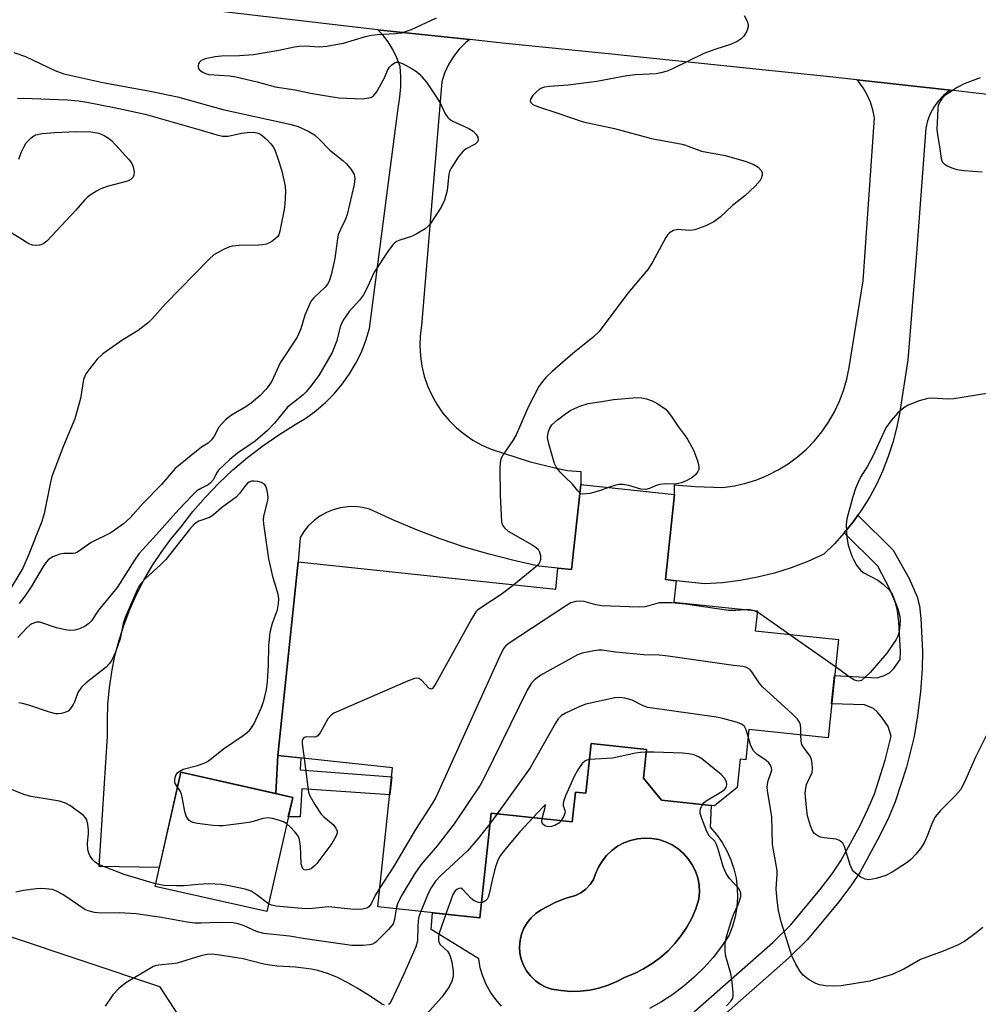
# Model space of a CAD drawing. Units: inches. Extents: x 1255762 to 1261762, y 489455 to 493455.
# Drawn here: x 1257645 to 1257862, y 491269 to 491492 of the extents above; entities that cross this region are included whole.
import ezdxf

# ---------------------------------------------------------------- set-up
doc = ezdxf.new("R2010")
doc.units = ezdxf.units.IN
doc.header["$MEASUREMENT"] = 0
for name, color, linetype in [('BLDG-Footprint', 5, 'Continuous'), ('CULTRL-Pad', 6, 'Continuous'), ('CULTRL-Swimming Pool in Ground', 4, 'Continuous'), ('NTRL-Trees', 3, 'Continuous'), ('TRANS-Driveway', 251, 'Continuous'), ('TRANS-Non Street Sidewalk', 7, 'Continuous'), ('TRANS-Road', 130, 'Continuous'), ('Undefined', 1, 'Continuous')]:
    doc.layers.add(name, color=color, linetype=linetype)

msp = doc.modelspace()

# ---------------------------------------------------------------- linework, layer by layer
at = {"layer": 'BLDG-Footprint'}
for points, elevation in [([(1257793.24, 491384.15), (1257791.2, 491364.86), (1257793.66, 491364.6), (1257793.14, 491359.75), (1257812.06, 491357.74), (1257811.58, 491353.26), (1257830.46, 491351.26), (1257828.09, 491328.95), (1257810.16, 491330.85), (1257809.43, 491323.97), (1257808.16, 491324.1), (1257807.48, 491317.72), (1257802.34, 491313.57), (1257790.3, 491314.84), (1257786.27, 491319.83), (1257786.96, 491326.35), (1257774.37, 491327.68), (1257773.18, 491316.42), (1257770.81, 491316.67), (1257770.09, 491309.93), (1257751.67, 491311.88), (1257749.16, 491288.17), (1257726.02, 491290.62), (1257729.36, 491322.18), (1257703.29, 491324.95), (1257707.95, 491368.88), (1257766.34, 491362.69), (1257766.84, 491367.44), (1257769.95, 491367.11), (1257772, 491386.41)], 311.09), ([(1257706.69, 491315.45), (1257700.85, 491289.55), (1257675.47, 491295.27), (1257681.31, 491321.17)], 313.17)]:
    msp.add_lwpolyline(points, close=True, dxfattribs=dict(at, elevation=elevation))
at = {"layer": 'CULTRL-Pad'}
msp.add_polyline3d([(1257754.06, 491268.1, 0), (1257752.73, 491269.61, 0), (1257751.57, 491271.27, 0), (1257750.59, 491273.04, 0), (1257749.81, 491274.9, 0), (1257749.24, 491276.83, 0), (1257748.87, 491278.82, 0), (1257738.1, 491285.49, 0), (1257738.38, 491289.31, 0), (1257749.16, 491288.17, 0), (1257751.67, 491311.88, 0), (1257770.09, 491309.93, 0), (1257770.81, 491316.67, 0), (1257773.18, 491316.42, 0), (1257774.37, 491327.68, 0), (1257786.96, 491326.35, 0), (1257786.27, 491319.83, 0), (1257790.3, 491314.84, 0), (1257801.62, 491313.64, 0), (1257801.37, 491308.69, 0), (1257802.81, 491307.03, 0), (1257804.07, 491305.24, 0), (1257805.16, 491303.34, 0), (1257806.05, 491301.33, 0), (1257806.74, 491299.25, 0), (1257807.23, 491297.11, 0), (1257807.5, 491294.94, 0), (1257807.55, 491292.75, 0), (1257807.39, 491290.56, 0), (1257807.02, 491288.4, 0), (1257806.44, 491286.28, 0), (1257805.65, 491284.24, 0), (1257803.93, 491281.65, 0), (1257802.03, 491279.18, 0), (1257799.98, 491276.85, 0), (1257797.77, 491274.66, 0), (1257795.41, 491272.62, 0), (1257792.93, 491270.75, 0), (1257790.33, 491269.06, 0), (1257787.61, 491267.54, 0)], dxfattribs=at)
msp.add_polyline3d([(1257771.9, 491271.51, 0), (1257774.04, 491271.75, 0), (1257776.15, 491272.2, 0), (1257778.21, 491272.84, 0), (1257780.19, 491273.68, 0), (1257782.09, 491274.7, 0), (1257784.22, 491275.54, 0), (1257786.28, 491276.57, 0), (1257788.24, 491277.77, 0), (1257790.08, 491279.14, 0), (1257791.8, 491280.67, 0), (1257793.38, 491282.34, 0), (1257794.81, 491284.14, 0), (1257796.08, 491286.05, 0), (1257797.17, 491288.07, 0), (1257798.09, 491290.18, 0), (1257798.81, 491292.36, 0), (1257798.94, 491293.98, 0), (1257798.85, 491295.6, 0), (1257798.54, 491297.2, 0), (1257798.02, 491298.73, 0), (1257797.3, 491300.19, 0), (1257796.4, 491301.54, 0), (1257795.32, 491302.75, 0), (1257794.09, 491303.81, 0), (1257792.73, 491304.69, 0), (1257791.26, 491305.39, 0), (1257789.71, 491305.88, 0), (1257788.11, 491306.16, 0), (1257786.49, 491306.23, 0), (1257784.88, 491306.08, 0), (1257783.29, 491305.71, 0), (1257781.77, 491305.14, 0), (1257780.35, 491304.37, 0), (1257779.04, 491303.41, 0), (1257777.86, 491302.29, 0), (1257776.85, 491301.02, 0), (1257776.01, 491299.63, 0), (1257775.37, 491298.14, 0), (1257774.87, 491296.84, 0), (1257774.13, 491295.67, 0), (1257773.18, 491294.65, 0), (1257772.07, 491293.82, 0), (1257770.82, 491293.21, 0), (1257769.48, 491292.84, 0), (1257768.5, 491292.53, 0), (1257766.35, 491291.67, 0), (1257764.3, 491290.6, 0), (1257763, 491289.96, 0), (1257761.81, 491289.14, 0), (1257760.75, 491288.16, 0), (1257759.85, 491287.03, 0), (1257759.12, 491285.78, 0), (1257758.59, 491284.44, 0), (1257758.26, 491283.03, 0), (1257758.14, 491281.59, 0), (1257758.23, 491280.15, 0), (1257758.53, 491278.73, 0), (1257759.04, 491277.38, 0), (1257759.74, 491276.11, 0), (1257760.61, 491274.96, 0), (1257761.65, 491273.96, 0), (1257762.83, 491273.11, 0), (1257764.11, 491272.45, 0), (1257765.48, 491271.99, 0), (1257767.6, 491271.63, 0), (1257769.75, 491271.46, 0)], close=True, dxfattribs=at)
at = {"layer": 'CULTRL-Swimming Pool in Ground'}
msp.add_lwpolyline([(1257771.9, 491271.51), (1257769.75, 491271.46), (1257767.6, 491271.63), (1257765.48, 491271.99), (1257764.11, 491272.45), (1257762.83, 491273.11), (1257761.65, 491273.96), (1257760.61, 491274.96), (1257759.74, 491276.11), (1257759.04, 491277.38), (1257758.53, 491278.73), (1257758.23, 491280.15), (1257758.14, 491281.59), (1257758.26, 491283.03), (1257758.59, 491284.44), (1257759.12, 491285.78), (1257759.85, 491287.03), (1257760.75, 491288.16), (1257761.81, 491289.14), (1257763, 491289.96), (1257764.3, 491290.6), (1257766.35, 491291.67), (1257768.5, 491292.53), (1257769.48, 491292.84), (1257770.82, 491293.21), (1257772.07, 491293.82), (1257773.18, 491294.65), (1257774.13, 491295.67), (1257774.87, 491296.84), (1257775.37, 491298.14), (1257776.01, 491299.63), (1257776.85, 491301.02), (1257777.86, 491302.29), (1257779.04, 491303.41), (1257780.35, 491304.37), (1257781.77, 491305.14), (1257783.29, 491305.71), (1257784.88, 491306.08), (1257786.49, 491306.23), (1257788.11, 491306.16), (1257789.71, 491305.88), (1257791.26, 491305.39), (1257792.73, 491304.69), (1257794.09, 491303.81), (1257795.32, 491302.75), (1257796.4, 491301.54), (1257797.3, 491300.19), (1257798.02, 491298.73), (1257798.54, 491297.2), (1257798.85, 491295.6), (1257798.94, 491293.98), (1257798.81, 491292.36), (1257798.09, 491290.18), (1257797.17, 491288.07), (1257796.08, 491286.05), (1257794.81, 491284.14), (1257793.38, 491282.34), (1257791.8, 491280.67), (1257790.08, 491279.14), (1257788.24, 491277.77), (1257786.28, 491276.57), (1257784.22, 491275.54), (1257782.09, 491274.7), (1257780.19, 491273.68), (1257778.21, 491272.84), (1257776.15, 491272.2), (1257774.04, 491271.75)], close=True, dxfattribs=at)
at = {"layer": 'NTRL-Trees'}
msp.add_lwpolyline([(1257664.37, 491110.27), (1257618.54, 491107.51), (1257593.7, 491115.24), (1257589.83, 491136.22), (1257600.32, 491166.04), (1257607.5, 491233.95), (1257620.2, 491277.02), (1257641.74, 491284.2), (1257676.52, 491272.6), (1257711.31, 491219.04), (1257760.45, 491145.61), (1257753.27, 491125.18), (1257727.87, 491125.18)], close=True, dxfattribs=at)
at = {"layer": 'TRANS-Driveway'}
for points in [[(1257746.83, 491487.31), (1257745.95, 491486.63), (1257744.44, 491485.14), (1257743.12, 491483.48), (1257742.02, 491481.67), (1257741.14, 491479.73), (1257740.51, 491477.71), (1257735.91, 491422.46), (1257735.61, 491420.16), (1257735.52, 491417.84), (1257735.65, 491415.52), (1257735.98, 491413.22), (1257736.53, 491410.96), (1257737.28, 491408.76), (1257738.23, 491406.64), (1257739.37, 491404.61), (1257740.69, 491402.7), (1257742.18, 491400.92), (1257743.83, 491399.28), (1257745.62, 491397.8), (1257747.54, 491396.49), (1257749.57, 491395.36), (1257751.7, 491394.43), (1257760.3, 491391.6), (1257766.47, 491390.14), (1257769.01, 491389.62), (1257772.03, 491389.34), (1257772, 491386.4), (1257769.95, 491367.11), (1257766.84, 491367.44), (1257762.51, 491367.92), (1257756.84, 491369.15), (1257751.22, 491370.59), (1257745.66, 491372.23), (1257740.17, 491374.08), (1257734.74, 491376.13), (1257729.4, 491378.38), (1257724.14, 491380.82), (1257722.51, 491381.21), (1257720.84, 491381.4), (1257719.16, 491381.37), (1257717.5, 491381.14), (1257715.89, 491380.7), (1257714.33, 491380.07), (1257712.87, 491379.25), (1257711.53, 491378.25), (1257710.31, 491377.09), (1257709.25, 491375.79), (1257708.36, 491374.38), (1257707.95, 491368.88), (1257703.29, 491324.95), (1257702.88, 491316.31), (1257681.31, 491321.17), (1257676.43, 491299.52), (1257662.83, 491299.77), (1257664.73, 491329.26), (1257664.66, 491332.95), (1257664.79, 491336.63), (1257665.13, 491340.3), (1257665.66, 491343.95), (1257666.39, 491347.57), (1257667.32, 491351.14), (1257668.44, 491354.65), (1257669.76, 491358.1), (1257671.26, 491361.47), (1257672.94, 491364.75), (1257674.8, 491367.94), (1257676.83, 491371.02), (1257679.02, 491373.98), (1257681.38, 491376.82), (1257684.07, 491380.26), (1257686.94, 491383.56), (1257689.96, 491386.71), (1257693.14, 491389.71), (1257696.47, 491392.54), (1257699.93, 491395.21), (1257703.52, 491397.69), (1257707.24, 491400), (1257709.66, 491401.47), (1257711.96, 491403.14), (1257714.11, 491404.98), (1257716.1, 491407), (1257717.93, 491409.17), (1257719.57, 491411.48), (1257721.03, 491413.92), (1257722.28, 491416.46), (1257723.31, 491419.1), (1257724.14, 491421.81), (1257730.56, 491471.12), (1257730.97, 491474.23), (1257731.22, 491476.56), (1257731.25, 491478.91), (1257731.03, 491481.24), (1257730.32, 491483.19), (1257729.42, 491485.05), (1257728.32, 491486.81), (1257727.05, 491488.44), (1257725.97, 491489.56), (1257729.51, 491489.15)], [(1257855.88, 491475.83), (1257855.59, 491475.66), (1257854.24, 491474.61), (1257853.06, 491473.38), (1257852.05, 491472), (1257851.24, 491470.49), (1257850.65, 491468.89), (1257850.29, 491467.22), (1257848.17, 491438.84), (1257846.17, 491414.69), (1257844.28, 491402.44), (1257843.63, 491399.15), (1257842.79, 491395.91), (1257841.75, 491392.73), (1257840.53, 491389.62), (1257839.12, 491386.58), (1257837.54, 491383.63), (1257835.77, 491380.78), (1257834.83, 491379.45), (1257833.85, 491378.05), (1257831.76, 491375.43), (1257829.52, 491372.94), (1257827.13, 491370.6), (1257823.49, 491368.96), (1257819.75, 491367.54), (1257815.94, 491366.34), (1257812.06, 491365.37), (1257808.13, 491364.64), (1257804.16, 491364.14), (1257800.17, 491363.87), (1257793.66, 491364.6), (1257791.2, 491364.86), (1257793.24, 491384.15), (1257793.29, 491386.36), (1257797.89, 491385.93), (1257804.23, 491385.71), (1257806.86, 491386.09), (1257809.45, 491386.68), (1257811.98, 491387.49), (1257814.43, 491388.5), (1257816.8, 491389.71), (1257819.05, 491391.11), (1257821.19, 491392.68), (1257823.19, 491394.43), (1257825.03, 491396.34), (1257826.72, 491398.39), (1257828.23, 491400.57), (1257829.55, 491402.87), (1257830.69, 491405.28), (1257831.62, 491407.76), (1257832.34, 491410.32), (1257832.86, 491412.92), (1257836.04, 491432.59), (1257838.63, 491469.58), (1257838.27, 491471.36), (1257837.72, 491473.1), (1257836.98, 491474.77), (1257836.06, 491476.34), (1257834.98, 491477.8), (1257834.63, 491478.17)]]:
    msp.add_lwpolyline(points, close=True, dxfattribs=at)
at = {"layer": 'TRANS-Non Street Sidewalk'}
msp.add_lwpolyline([(1257790.36, 491260.33), (1257815.58, 491282.55), (1257819.65, 491286.56), (1257826.25, 491294.46), (1257829.01, 491298.13), (1257831.01, 491301.1), (1257835.29, 491308.89), (1257837.15, 491312.8), (1257838.59, 491316.26), (1257841.06, 491323.88), (1257842.44, 491329.34), (1257841.74, 491331.56), (1257840.4, 491333.51), (1257839.31, 491334.81), (1257838.39, 491335.64), (1257836.36, 491336.45), (1257828.91, 491336.64), (1257829.59, 491343.1), (1257839.26, 491342.59), (1257840.85, 491343.1), (1257842.05, 491343.71), (1257843.02, 491344.68), (1257844.46, 491346.74), (1257844.5, 491348.56), (1257844.16, 491355.2), (1257843.83, 491357.73), (1257843.41, 491359.56), (1257842.13, 491362.66), (1257839.36, 491367.92), (1257831.76, 491375.43), (1257833.85, 491378.05), (1257834.83, 491379.45), (1257842.89, 491371.49), (1257846.51, 491365.09), (1257848.32, 491360.94), (1257848.8, 491358.88), (1257849.16, 491356.06), (1257849.54, 491348.55), (1257849.46, 491344.63), (1257849.05, 491339.47), (1257848.38, 491333.97), (1257847.62, 491329.29), (1257845.85, 491322.31), (1257843.28, 491314.42), (1257841.87, 491311), (1257839.86, 491306.78), (1257835.28, 491298.41), (1257833.27, 491295.42), (1257830.23, 491291.39), (1257823.35, 491283.14), (1257819.11, 491278.98), (1257803.11, 491264.87)], dxfattribs=at)
msp.add_lwpolyline([(1257702.88, 491316.31), (1257703.29, 491324.95), (1257708.51, 491324.39), (1257708.4, 491321.69), (1257729.15, 491320.15), (1257728.71, 491316), (1257708.74, 491317.39), (1257708.4, 491311.01), (1257705.69, 491311.01), (1257706.69, 491315.45)], close=True, dxfattribs=at)
at = {"layer": 'TRANS-Road'}
msp.add_lwpolyline([(1257864.67, 491494.99), (1257898.67, 491491.02), (1257907.02, 491489.83), (1257915.37, 491488.61), (1257932.06, 491486.19), (1257933.21, 491486.03), (1257931.17, 491470.47), (1257930.61, 491466.21), (1257929.33, 491466.38), (1257921.02, 491467.56), (1257912.72, 491468.78), (1257904.42, 491470), (1257896.11, 491471.18), (1257862.31, 491475.12), (1257855.88, 491475.83), (1257834.63, 491478.17), (1257828.48, 491478.85), (1257803.74, 491481.46), (1257779, 491484), (1257754.25, 491486.52), (1257746.83, 491487.31), (1257729.51, 491489.15), (1257725.97, 491489.56), (1257680.05, 491494.91)], dxfattribs=at)
at = {"layer": 'Undefined'}
for p, q in [((1257812.03, 491357.45, 312), (1257811.1, 491357.85, 312)), ((1257829.8, 491345.03, 312), (1257819.18, 491352.46, 312)), ((1257753.05, 491311.74, 308), (1257751.42, 491309.49, 308))]:
    msp.add_line(p, q, dxfattribs=at)
for points, elevation in [([(1257739.2, 491492.2), (1257733.54, 491489.54), (1257732.45, 491489.11), (1257731.35, 491488.8), (1257729.95, 491488.58), (1257725.96, 491488.4), (1257724.55, 491488.25), (1257723.14, 491487.9), (1257718.11, 491486.39), (1257714.42, 491485.73), (1257712.69, 491485.59), (1257709.5, 491485.79), (1257708.13, 491485.74), (1257707.07, 491485.59), (1257703.55, 491484.83), (1257697.81, 491483.85), (1257694.63, 491483.65), (1257690.54, 491483.55), (1257689.09, 491483.4), (1257686.86, 491482.92), (1257685.88, 491482.52), (1257685.54, 491482.2), (1257685.32, 491481.8), (1257685.22, 491481.37), (1257685.26, 491480.94), (1257685.52, 491480.53), (1257686.15, 491480.01), (1257686.93, 491479.61), (1257687.69, 491479.41), (1257692.34, 491479.08), (1257693.79, 491478.9), (1257698.65, 491477.75), (1257702.72, 491476.6), (1257707.23, 491475.92), (1257710.7, 491475.17), (1257715.23, 491474.39), (1257717.23, 491474.13), (1257722.42, 491473.88), (1257724.07, 491474.11), (1257724.57, 491474.29), (1257725, 491474.57), (1257725.67, 491475.42), (1257726.7, 491477.14), (1257727.51, 491478.67), (1257728.22, 491480.3), (1257728.65, 491481.04), (1257729.18, 491481.61), (1257729.78, 491482.05), (1257730.21, 491482.2), (1257730.7, 491482.16), (1257731.71, 491481.78), (1257733.77, 491480.69), (1257734.75, 491480.08), (1257735.39, 491479.54), (1257737.01, 491477.63), (1257739.3, 491474.26), (1257740.2, 491472.78), (1257741.18, 491470.61), (1257741.86, 491469.66), (1257742.27, 491469.25), (1257742.97, 491468.8), (1257746.67, 491467.13), (1257747.64, 491466.54), (1257748.32, 491465.81), (1257748.65, 491465.18), (1257748.74, 491464.53), (1257748.63, 491464.13), (1257748.1, 491463.61), (1257746.05, 491462.52), (1257745.35, 491462), (1257744.24, 491460.62), (1257742.6, 491458.15), (1257742.24, 491457.36), (1257742.1, 491456.81), (1257741.74, 491453.08), (1257741.11, 491450.87), (1257740.33, 491449.32), (1257737.77, 491445.41), (1257737.39, 491444.98), (1257736.71, 491444.41), (1257734.69, 491443.15), (1257733.63, 491442.69), (1257730.98, 491441.86), (1257730.26, 491441.52), (1257729.68, 491441.07), (1257729.29, 491440.66), (1257728.25, 491439.24), (1257725.17, 491434.59), (1257723.45, 491430.68), (1257722.75, 491429.42), (1257721.87, 491428.22), (1257719.47, 491425.64), (1257718.13, 491423.67), (1257717.53, 491422.36), (1257716.59, 491418.83), (1257715.63, 491416.37), (1257712.61, 491411.1), (1257710.52, 491408.33), (1257709.78, 491407.44), (1257708.96, 491406.64), (1257705.54, 491403.94), (1257702.55, 491400.29), (1257700.95, 491398.65), (1257698.17, 491396.23), (1257696.77, 491395.22), (1257694.14, 491393.52), (1257692.41, 491392.11), (1257689.9, 491389.7), (1257689.42, 491389.01), (1257688.7, 491387.56), (1257688.08, 491386.76), (1257687.49, 491386.3), (1257685.84, 491385.52), (1257684.99, 491384.94), (1257683.92, 491383.94), (1257680.84, 491380.76), (1257675.13, 491374.29), (1257671.8, 491370.66), (1257670.83, 491369.28), (1257666.92, 491363.03), (1257662.69, 491357.89), (1257661.03, 491355.53), (1257660.48, 491354.9), (1257659.6, 491354.27), (1257658.36, 491353.68), (1257657.31, 491353.39), (1257656.22, 491353.32), (1257655.09, 491353.44), (1257653.12, 491353.89), (1257649.37, 491355.16), (1257648.58, 491355.18), (1257647.56, 491354.81), (1257647.08, 491354.52), (1257646.41, 491353.94), (1257644.37, 491351.74)], 316), ([(1257809.09, 491492.77), (1257809.75, 491491.51), (1257810, 491490.74), (1257810, 491490.23), (1257809.66, 491489.25), (1257808.96, 491488.09), (1257808.4, 491487.5), (1257807.49, 491486.91), (1257805.97, 491486.21), (1257802.62, 491485.14), (1257799.95, 491484.13), (1257792.96, 491480.73), (1257791.59, 491480.17), (1257790.21, 491479.77), (1257789.08, 491479.57), (1257784.44, 491479.28), (1257782.48, 491479.06), (1257775.69, 491477.78), (1257769.13, 491476.99), (1257764.95, 491476.7), (1257763.78, 491476.53), (1257763.12, 491476.3), (1257762.66, 491476.04), (1257761.98, 491475.49), (1257761.15, 491474.65), (1257760.59, 491473.79), (1257760.57, 491473.4), (1257760.72, 491473.06), (1257761.18, 491472.61), (1257762.42, 491472.04), (1257766.56, 491470.72), (1257772.58, 491468.64), (1257779.65, 491467.12), (1257788.03, 491464.9), (1257794.99, 491463.62), (1257795.79, 491463.38), (1257799.41, 491462), (1257804.77, 491461.04), (1257809.33, 491459.75), (1257811.26, 491459.01), (1257812.23, 491458.36), (1257812.97, 491457.53), (1257813.13, 491457.06), (1257813.14, 491456.58), (1257812.96, 491455.84), (1257812.71, 491455.37), (1257811.57, 491454.09), (1257809.25, 491451.91), (1257806.4, 491449.68), (1257803.61, 491447.05), (1257802.22, 491445.96), (1257800.36, 491445.09), (1257797.89, 491444.17), (1257797.33, 491444.06), (1257796.57, 491444.03), (1257794.05, 491444.27), (1257793.03, 491444.02), (1257792.13, 491443.5), (1257791.77, 491443.11), (1257791.31, 491442.41), (1257788.25, 491436.86), (1257787.21, 491435.14), (1257782.67, 491429.84), (1257776.2, 491421.12), (1257774.79, 491419.73), (1257770.19, 491416.1), (1257765.51, 491412.07), (1257764.07, 491410.66), (1257763.35, 491409.79), (1257762.54, 491408.62), (1257760.07, 491403.94), (1257757.36, 491397.68), (1257756.6, 491396.42), (1257754.24, 491392.97), (1257753.88, 491392.18), (1257753.71, 491391.34), (1257753.66, 491390.16), (1257753.77, 491383.88), (1257753.94, 491379.43), (1257754.05, 491377.97), (1257754.28, 491377.17), (1257754.69, 491376.55), (1257755.52, 491375.85), (1257760.96, 491372.75), (1257761.93, 491372.11), (1257762.34, 491371.74), (1257762.62, 491371.31), (1257762.86, 491370.31), (1257762.88, 491369.52), (1257762.8, 491369.02), (1257762.59, 491368.55), (1257762.25, 491368.12), (1257761.39, 491367.34), (1257756.84, 491363.69)], 314), ([(1257643.45, 491484.38), (1257646.07, 491483.48), (1257652.75, 491480.32), (1257654.82, 491479.56), (1257663.6, 491477.6), (1257674.4, 491475.61), (1257680.59, 491474.34), (1257690.84, 491471.44), (1257706.01, 491468.13), (1257707.92, 491467.58), (1257710.37, 491466.47), (1257711.63, 491465.7), (1257712.69, 491464.71), (1257715.11, 491462.2), (1257718.08, 491459.91), (1257718.93, 491459.15), (1257719.98, 491457.88), (1257720.64, 491456.72), (1257720.79, 491455.8), (1257720.62, 491454.46), (1257719.05, 491447.64), (1257718.67, 491446.59), (1257717.43, 491444.07), (1257717.04, 491443), (1257716.76, 491441.61), (1257716.22, 491437.67), (1257715.42, 491433.93), (1257714.98, 491432.54), (1257714.57, 491431.84), (1257714.07, 491431.19), (1257711.51, 491428.76), (1257710.94, 491428.11), (1257710.65, 491427.64), (1257709.43, 491424.81), (1257708.53, 491421.73), (1257707.67, 491419.83), (1257703.85, 491413.98), (1257701.96, 491409.88), (1257701.51, 491409.17), (1257700.64, 491408.05), (1257699.32, 491406.57), (1257697.29, 491404.88), (1257696.09, 491404.04), (1257692.82, 491402.15), (1257691.47, 491401.1), (1257689.94, 491399.39), (1257688.82, 491397.23), (1257688.24, 491396.45), (1257687.49, 491395.8), (1257686.04, 491394.86), (1257684.85, 491393.99), (1257680.06, 491390.05), (1257676.94, 491386.42), (1257672.82, 491382.16), (1257669.8, 491378.84), (1257668.34, 491377.51), (1257665.45, 491375.48), (1257661.02, 491373.27), (1257657.86, 491371.07), (1257657.36, 491370.87), (1257656.81, 491370.77), (1257654.76, 491370.75), (1257653.91, 491370.6), (1257652.3, 491369.99), (1257651.34, 491369.41), (1257650.77, 491368.78), (1257650.12, 491367.81), (1257647.39, 491363.2), (1257645.94, 491361.07), (1257644.67, 491359.41)], 318), ([(1257862.57, 491478.62), (1257858.99, 491477.26), (1257857.34, 491476.41), (1257855.4, 491475.19), (1257854.49, 491474.52), (1257853.9, 491473.9), (1257853.42, 491473.18), (1257853.1, 491472.4), (1257852.96, 491471.57), (1257852.75, 491466.95), (1257852.88, 491465.78), (1257853.47, 491462.55), (1257853.73, 491460.34), (1257853.87, 491459.85), (1257854.07, 491459.5), (1257854.44, 491459.14), (1257855.14, 491458.7), (1257856.18, 491458.21), (1257857.27, 491457.83), (1257858.94, 491457.59), (1257863.03, 491457.34)], 312), ([(1257644.25, 491473.94), (1257645.6, 491474.05), (1257655.63, 491473.67), (1257658.12, 491473.44), (1257660.01, 491473.13), (1257666.2, 491471.92), (1257673.22, 491470.41), (1257685.97, 491466.8), (1257689.46, 491465.71), (1257690.78, 491465.41), (1257692.08, 491465.4), (1257695.06, 491466.06), (1257696.43, 491466.24), (1257697.8, 491466.3), (1257698.55, 491466.2), (1257699.21, 491465.94), (1257699.84, 491465.5), (1257700.85, 491464.63), (1257701.77, 491463.66), (1257702.25, 491463.01), (1257702.65, 491462.29), (1257703.35, 491460.33), (1257704.13, 491457.77), (1257704.78, 491455.15), (1257705, 491453.98), (1257705.06, 491452.84), (1257704.92, 491449.99), (1257704.75, 491448.74), (1257703.81, 491443.87), (1257703.54, 491443.06), (1257703.25, 491442.6), (1257702.67, 491442.04), (1257701.99, 491441.54), (1257700.75, 491440.9), (1257699.9, 491440.73), (1257699.02, 491440.67), (1257694.57, 491440.63), (1257692.98, 491440.46), (1257692.2, 491440.25), (1257691.13, 491439.78), (1257688.83, 491438.51), (1257687.73, 491437.55), (1257677.82, 491427.41), (1257674.82, 491423.97), (1257674.02, 491423.15), (1257671.68, 491421.33), (1257668.14, 491419.2), (1257663.62, 491416.06), (1257662.37, 491414.81), (1257660.68, 491412.72), (1257659.82, 491411.52), (1257659.55, 491411.01), (1257659.29, 491410.22), (1257658.61, 491405.9), (1257657.3, 491401.32), (1257654.71, 491395.18), (1257652.1, 491388.22), (1257651.69, 491386.57), (1257650.33, 491379.8), (1257649.8, 491378.03), (1257646.73, 491370.25), (1257645.52, 491367.47), (1257644.85, 491366.28), (1257642.63, 491362.71)], 320), ([(1257644.61, 491460.16), (1257645.12, 491461.68), (1257645.7, 491462.92), (1257646.28, 491463.87), (1257647.28, 491464.98), (1257647.99, 491465.49), (1257648.48, 491465.72), (1257649.86, 491466.01), (1257652.73, 491466.25), (1257657.62, 491466.48), (1257660.95, 491466.38), (1257662.72, 491466.12), (1257663.92, 491465.55), (1257664.89, 491464.97), (1257665.6, 491464.39), (1257666.59, 491463.35), (1257669.53, 491460.12), (1257670.22, 491459.2), (1257670.54, 491458.43), (1257670.73, 491457.34), (1257670.69, 491456.55), (1257670.5, 491456.11), (1257669.98, 491455.59), (1257669.25, 491455.2), (1257664.59, 491453.98), (1257663.19, 491453.5), (1257662.19, 491452.96), (1257661.01, 491452.16), (1257660.09, 491451.48), (1257659.46, 491450.89), (1257657.55, 491448.63), (1257650.92, 491441.62), (1257650.26, 491441.09), (1257649.78, 491440.86), (1257649.27, 491440.72), (1257648.46, 491440.64), (1257647.66, 491440.71), (1257646.87, 491441.01), (1257642.15, 491443.95)], 322), ([(1257864.52, 491407.15), (1257856.58, 491405.84), (1257855.07, 491405.78), (1257851.86, 491406.02), (1257850.71, 491405.95), (1257848.74, 491405.36), (1257846.24, 491404.42), (1257845.25, 491403.83), (1257843.95, 491402.69), (1257842.39, 491400.92), (1257841.2, 491399.25), (1257838.25, 491392.85), (1257837.01, 491390.55), (1257835.46, 491388.05), (1257834.97, 491387.12), (1257834.33, 491385.52), (1257833.69, 491383.61), (1257832.34, 491378.62), (1257832.19, 491377.25), (1257832.36, 491374.39), (1257832.64, 491372.69), (1257833.46, 491370.16), (1257833.84, 491369.38), (1257834.58, 491368.15), (1257835.44, 491367.01), (1257836.04, 491366.48), (1257839.36, 491364.69), (1257840.59, 491363.8), (1257842.03, 491362.45), (1257842.66, 491361.52), (1257843.93, 491358.18), (1257844.4, 491356.47), (1257844.45, 491355.6), (1257844.4, 491354.42), (1257844.17, 491352.68), (1257843.95, 491352.04), (1257843.55, 491351.29), (1257841.46, 491348.15), (1257837.68, 491343.79), (1257835.69, 491341.95), (1257835.05, 491341.8), (1257834.59, 491341.88), (1257834.11, 491342.07), (1257833.11, 491342.68), (1257829.8, 491345.03)], 312), ([(1257771.8, 491384.49), (1257771.36, 491384.94), (1257770.16, 491386.48), (1257768.31, 491388.23), (1257767.3, 491389.3), (1257766.41, 491390.45), (1257766.03, 491391.21), (1257764.77, 491395.64), (1257764.51, 491397.04), (1257764.53, 491397.6), (1257764.72, 491398.43), (1257765.03, 491399.22), (1257765.49, 491399.93), (1257766.75, 491401.06), (1257768.57, 491402.45), (1257769.74, 491403.25), (1257771.83, 491404.16), (1257773.73, 491404.76), (1257776.76, 491405.21), (1257779.45, 491405.71), (1257784.8, 491406.17), (1257785.88, 491406.1), (1257786.94, 491405.85), (1257788.22, 491405.39), (1257789.26, 491404.88), (1257790.73, 491403.89), (1257791.28, 491403.46), (1257791.54, 491403.16), (1257792.57, 491401.83), (1257794.07, 491399.55), (1257795.68, 491397.47), (1257796.32, 491396.51), (1257797.61, 491394.22), (1257798.44, 491392.02), (1257798.75, 491390.91), (1257798.82, 491390.36), (1257798.78, 491389.83), (1257798.59, 491389.33), (1257798.09, 491388.68), (1257797.18, 491387.96), (1257795.93, 491387.25), (1257794.89, 491386.8), (1257794.16, 491386.61), (1257793.38, 491386.51), (1257791.07, 491386.54), (1257789.93, 491386.44), (1257789.13, 491386.17), (1257787.58, 491385.48), (1257786.79, 491385.27), (1257785.67, 491385.34), (1257782.91, 491386.21), (1257781.54, 491386.43), (1257780.72, 491386.41), (1257779.94, 491386.28), (1257778.28, 491385.74)], 314), ([(1257680.55, 491317.78), (1257680.04, 491318.62), (1257679.94, 491318.98), (1257679.93, 491319.46), (1257680.1, 491320.18), (1257680.3, 491320.64), (1257680.57, 491321.01), (1257680.95, 491321.35), (1257681.88, 491321.86), (1257685.08, 491322.69), (1257686.65, 491323.24), (1257687.38, 491323.59), (1257688.31, 491324.25), (1257690.98, 491326.47), (1257695.43, 491329.46), (1257696.79, 491330.58), (1257697.36, 491331.23), (1257697.95, 491332.23), (1257699.53, 491335.72), (1257700.15, 491337.36), (1257700.72, 491339.9), (1257700.97, 491341.64), (1257701.19, 491345.45), (1257701.29, 491349.84), (1257701.55, 491352.9), (1257702.08, 491354.99), (1257703.22, 491358), (1257703.48, 491359.35), (1257703.54, 491360.45), (1257703.37, 491361.57), (1257702.25, 491365.25), (1257701.25, 491369.59), (1257700.11, 491377.5), (1257700.06, 491378.37), (1257700.11, 491379.2), (1257701.04, 491382.81), (1257701.11, 491383.37), (1257701.07, 491384.22), (1257700.85, 491385.32), (1257700.57, 491386.07), (1257700.28, 491386.47), (1257699.62, 491386.85), (1257698.81, 491387.06), (1257697.97, 491387.17), (1257697.42, 491387.15), (1257696.79, 491386.95), (1257696.46, 491386.72), (1257695.97, 491386.21), (1257694.65, 491384.36), (1257693.9, 491383.52), (1257690.57, 491381.09), (1257688.62, 491379.42), (1257687.85, 491378.93), (1257685.41, 491378.1), (1257684.46, 491377.52), (1257683.26, 491376.23), (1257677.96, 491369.38), (1257676.75, 491368.16), (1257673.23, 491365.01), (1257672.45, 491364.19), (1257671.89, 491363.41), (1257671.44, 491362.55), (1257668.67, 491356.27), (1257668.28, 491354.92), (1257667.59, 491351.38), (1257666.48, 491348.4), (1257665.67, 491346.56), (1257665.18, 491345.84), (1257664.38, 491345.01), (1257659.84, 491341.42), (1257658.79, 491340.45), (1257658, 491339.22), (1257657.3, 491337.3), (1257656.93, 491336.53), (1257656.31, 491335.59), (1257655.74, 491335.02), (1257655.05, 491334.68), (1257654.29, 491334.47), (1257653.51, 491334.38), (1257652.97, 491334.4), (1257651.56, 491334.76), (1257646.84, 491336.36), (1257645.44, 491336.76), (1257644.62, 491336.88)], 314), ([(1257778.28, 491385.74), (1257776.3, 491384.94), (1257774.1, 491384.4), (1257772.51, 491384.22), (1257772.05, 491384.33), (1257771.8, 491384.49)], 314), ([(1257756.84, 491363.69), (1257754.23, 491361.62), (1257749.32, 491358.47), (1257748.63, 491357.93), (1257748.23, 491357.51), (1257747.28, 491356.01), (1257739.13, 491341.26), (1257738.38, 491340.17), (1257738.06, 491340), (1257737.58, 491340.2), (1257735.95, 491341.93), (1257735.32, 491342.41), (1257734.85, 491342.52), (1257734.34, 491342.45), (1257732.72, 491341.84), (1257716.05, 491334.52), (1257715.33, 491334.05), (1257714.65, 491333.28), (1257713.01, 491330.21), (1257712.37, 491329.38), (1257712.17, 491329.25), (1257711.69, 491329.13), (1257709.76, 491329.16), (1257709.34, 491329.06), (1257709.03, 491328.84), (1257708.87, 491328.45), (1257708.85, 491327.69), (1257709.28, 491324.31)], 314), ([(1257809.42, 491358.02), (1257807.16, 491357.8), (1257805.53, 491357.83), (1257795.75, 491359.3), (1257792.59, 491359.56), (1257790.89, 491359.61), (1257789.78, 491359.55), (1257786.65, 491358.7), (1257785.01, 491358.59), (1257776.78, 491358.9), (1257775.42, 491359.14), (1257772.81, 491359.9), (1257771.99, 491359.97), (1257770.88, 491359.87), (1257769.8, 491359.56), (1257768.78, 491359), (1257755.57, 491350.31), (1257754.93, 491349.76), (1257754.57, 491349.33), (1257753.87, 491348.04), (1257739.13, 491315.4), (1257738.25, 491313.9), (1257734.55, 491308.18), (1257729.54, 491299.7), (1257726.48, 491294.96)], 312), ([(1257811.1, 491357.85), (1257810.43, 491358.01), (1257809.42, 491358.02)], 312), ([(1257819.18, 491352.46), (1257812.77, 491357.01), (1257812.03, 491357.45)], 312), ([(1257821.95, 491329.6), (1257821.95, 491331.06), (1257821.84, 491331.89), (1257821.6, 491332.55), (1257821.2, 491333.17), (1257819.97, 491334.41), (1257813.23, 491340.55), (1257812.48, 491341.42), (1257810.83, 491343.95), (1257810.27, 491344.51), (1257809.61, 491344.92), (1257808.85, 491345.11), (1257806.66, 491345.36), (1257791.83, 491347.51), (1257789.81, 491347.67), (1257786.32, 491347.75), (1257779.86, 491348.42), (1257776.9, 491348.86), (1257776.04, 491348.85), (1257774.61, 491348.63), (1257772.34, 491348.15), (1257771.24, 491347.78), (1257762.99, 491343.14), (1257761.55, 491342.13), (1257760.75, 491341.31), (1257759.87, 491339.77), (1257750.36, 491320.38), (1257749.24, 491318.26), (1257743.29, 491309.42), (1257739.46, 491304.48), (1257735.75, 491300.13), (1257734.38, 491298.22), (1257731.28, 491293.06), (1257730.47, 491291.28), (1257730.12, 491290.19)], 310), ([(1257809.99, 491329.27), (1257809.52, 491330.78), (1257809.15, 491331.5), (1257808.64, 491331.98), (1257807.53, 491332.44), (1257804.25, 491333.37), (1257802.82, 491333.66), (1257787.21, 491335.86), (1257786.13, 491336.23), (1257783.66, 491337.5), (1257782.01, 491337.97), (1257780.78, 491338.13), (1257779.71, 491338.05), (1257773.18, 491336.6), (1257771.82, 491336.08), (1257768.53, 491334.58), (1257767.68, 491334.04), (1257766.92, 491333.3), (1257766.28, 491332.32), (1257760.56, 491322.14), (1257753.05, 491311.74)], 308), ([(1257863.23, 491285.95), (1257861.4, 491284.48), (1257859.04, 491282.75), (1257857.47, 491281.95), (1257854.18, 491280.57), (1257849.07, 491278.68), (1257845.28, 491276.48), (1257842.65, 491275.26), (1257837.55, 491273.74), (1257831.08, 491272.75), (1257829.23, 491272.64), (1257827.54, 491272.72), (1257826.15, 491272.93), (1257825.36, 491273.22), (1257823.61, 491274.24), (1257822.47, 491275.12), (1257821.79, 491275.98), (1257820.79, 491277.6), (1257819.9, 491279.52), (1257817.44, 491287.25), (1257816.84, 491289.84), (1257816.52, 491292.12), (1257816.35, 491294.67), (1257816.58, 491298.06), (1257816.56, 491298.89), (1257815.49, 491304.75), (1257815.32, 491311.13), (1257814.42, 491316.52), (1257814.29, 491317.7), (1257814.42, 491318.96), (1257815.22, 491321.19), (1257815.32, 491321.74), (1257815.3, 491322.14), (1257815.08, 491322.73), (1257814.64, 491323.29), (1257814.04, 491323.8), (1257811.97, 491325.23), (1257811.19, 491326.01), (1257810.61, 491327.17), (1257809.99, 491329.27)], 308), ([(1257864.23, 491330.04), (1257861.52, 491324.58), (1257859.03, 491318.89), (1257858.11, 491317.17), (1257857.03, 491315.86), (1257853.49, 491312.4), (1257852.45, 491311.1), (1257851.77, 491309.87), (1257850.66, 491306.86), (1257849.97, 491305.3), (1257849.03, 491303.83), (1257848.02, 491302.55), (1257846.88, 491301.35), (1257846.05, 491300.67), (1257842.66, 491298.52), (1257841.16, 491297.71), (1257838.98, 491297.07), (1257837.34, 491296.79), (1257836.54, 491296.88), (1257835.51, 491297.39), (1257834.31, 491298.24), (1257833.89, 491298.64), (1257833.56, 491299.09), (1257833.11, 491300.13), (1257831.83, 491304.31), (1257831.44, 491305.04), (1257831.1, 491305.39), (1257830.7, 491305.67), (1257829.9, 491305.98), (1257827.22, 491306.28), (1257826.36, 491306.46), (1257825.41, 491306.95), (1257825.01, 491307.29), (1257824.67, 491307.71), (1257824.1, 491309.01), (1257823.44, 491311.24), (1257823.18, 491313.25), (1257822.94, 491316.42), (1257823.03, 491317.54), (1257823.22, 491318.35), (1257824.47, 491321.07), (1257824.58, 491321.87), (1257824.52, 491323.24), (1257824.36, 491324.04), (1257824.02, 491324.79), (1257822.51, 491326.83), (1257822.16, 491327.42), (1257821.98, 491328.2), (1257821.95, 491329.6)], 310), ([(1257786.9, 491325.72), (1257785.53, 491325.66), (1257784.4, 491325.51), (1257779.21, 491324.35), (1257773.98, 491324.03)], 306), ([(1257799.66, 491313.85), (1257800, 491314.3), (1257800.44, 491314.68), (1257804.03, 491316.79), (1257804.69, 491317.32), (1257804.97, 491317.69), (1257805.17, 491318.3), (1257805.08, 491319), (1257804.58, 491319.83), (1257803.84, 491320.61), (1257799.48, 491324.21), (1257798.73, 491324.66), (1257797.67, 491325.08), (1257796.55, 491325.34), (1257795.09, 491325.49), (1257788.66, 491325.72), (1257786.9, 491325.72)], 306), ([(1257709.28, 491324.31), (1257710.1, 491317.76), (1257710.3, 491316.61), (1257710.57, 491315.8), (1257711.71, 491313.82), (1257713.17, 491311.68), (1257713.75, 491311.05), (1257715.86, 491309.27), (1257716.5, 491308.46), (1257716.77, 491307.82), (1257716.75, 491307.33), (1257716.5, 491306.57), (1257715.56, 491305.02), (1257712.19, 491300.49), (1257711.59, 491299.82), (1257710.92, 491299.3), (1257710.42, 491299.07), (1257709.74, 491298.94), (1257709.33, 491299.01), (1257708.88, 491299.44), (1257708.58, 491300.41), (1257708.45, 491304.47), (1257708.17, 491306.17), (1257707.8, 491306.9), (1257707.29, 491307.55), (1257706.13, 491308.78), (1257705.34, 491309.47)], 314), ([(1257773.98, 491324.03), (1257773.43, 491323.9), (1257772.96, 491323.68), (1257772.35, 491323.14), (1257771.35, 491321.74), (1257770.53, 491320.17), (1257768.59, 491315.83), (1257768.08, 491314.49), (1257767.99, 491313.97), (1257768.02, 491313.53), (1257768.44, 491312.56), (1257768.51, 491312.13), (1257768.18, 491311.19), (1257767.55, 491310.2)], 306), ([(1257675.6, 491295.86), (1257668.47, 491297.97), (1257662.65, 491300.24), (1257661.87, 491300.74), (1257661.31, 491301.35), (1257660.69, 491302.27), (1257660.46, 491302.77), (1257660.27, 491303.53), (1257660.16, 491305.11), (1257660.37, 491307.16), (1257660.39, 491308), (1257660.25, 491309.36), (1257659.98, 491310.38), (1257659.71, 491310.83), (1257659.15, 491311.42), (1257656.17, 491313.64), (1257655.17, 491314.17), (1257653.79, 491314.56), (1257647.38, 491315.69), (1257645.95, 491316.03), (1257643.04, 491317.19)], 312), ([(1257705.34, 491309.47), (1257704.57, 491309.9), (1257703.51, 491310.27), (1257702.15, 491310.63), (1257701.06, 491310.8), (1257699.95, 491310.67), (1257697.72, 491309.96), (1257696.85, 491309.77), (1257690.91, 491309.01), (1257690.03, 491308.99), (1257688.59, 491309.1), (1257685.12, 491309.5), (1257684.02, 491309.73), (1257683.53, 491309.95), (1257683.12, 491310.29), (1257682.51, 491311.21), (1257682.2, 491312.28), (1257681.74, 491315.12), (1257681.48, 491316.22), (1257681.14, 491316.96), (1257680.55, 491317.78)], 314), ([(1257763.24, 491310.66), (1257763.97, 491313.17), (1257764.05, 491313.77), (1257763.86, 491313.7), (1257763.38, 491313.25), (1257761.2, 491310.87)], 306), ([(1257805.06, 491268.21), (1257806.06, 491269.26), (1257806.48, 491269.95), (1257806.59, 491270.46), (1257806.6, 491271.28), (1257806.29, 491274.13), (1257806.01, 491275.53), (1257804.89, 491279.35), (1257804.74, 491280.48), (1257804.73, 491282.22), (1257804.97, 491283.63), (1257806.28, 491287.81), (1257806.77, 491289.18), (1257807.72, 491291.19), (1257808.11, 491292.21), (1257808.3, 491292.99), (1257808.31, 491293.73), (1257808.17, 491294.2), (1257807.76, 491294.87), (1257805.75, 491297.05), (1257804.97, 491298.21), (1257804.3, 491299.79), (1257803.19, 491303.72), (1257802.82, 491304.79), (1257802.42, 491305.49), (1257801.14, 491306.71), (1257800.6, 491307.69), (1257799.44, 491310.69), (1257799.12, 491311.79), (1257799.08, 491312.33), (1257799.18, 491312.86), (1257799.66, 491313.85)], 306), ([(1257751.42, 491309.49), (1257748.64, 491306.02), (1257746.36, 491303.37), (1257740.18, 491297.65), (1257739.06, 491296.42), (1257738.18, 491295.07), (1257737.42, 491293.63), (1257735.74, 491289.59)], 308), ([(1257761.2, 491310.87), (1257758.23, 491307.62), (1257755.75, 491304.76), (1257754.49, 491303.22), (1257753.69, 491302.1), (1257753.14, 491301), (1257752.61, 491299.47), (1257751.91, 491296.7), (1257751.26, 491293.59), (1257751.01, 491292.84), (1257750.78, 491292.4), (1257750.45, 491292.02), (1257750.02, 491291.74), (1257749.52, 491291.56)], 306), ([(1257767.55, 491310.2), (1257767.02, 491309.63), (1257766.14, 491309.07), (1257765.38, 491308.83), (1257764.6, 491308.78), (1257763.88, 491309.01), (1257763.34, 491309.49), (1257763.18, 491309.92), (1257763.24, 491310.66)], 306), ([(1257701.24, 491291.28), (1257698.43, 491293.44), (1257697.24, 491294.18), (1257695.89, 491294.62), (1257691.93, 491295.49), (1257690.51, 491295.69), (1257687.68, 491295.82), (1257685.25, 491295.69), (1257682.09, 491295.38), (1257680.36, 491295.37), (1257677.5, 491295.5), (1257675.6, 491295.86)], 312), ([(1257730.12, 491290.19), (1257729.79, 491287.76), (1257729.46, 491286.8), (1257728.4, 491285.48), (1257725.55, 491282.62), (1257724.86, 491282.18), (1257724.08, 491281.98), (1257722.67, 491281.89), (1257720.08, 491281.89), (1257709.51, 491283.4), (1257705.96, 491284), (1257700.14, 491284.55), (1257698.47, 491285.02), (1257695.7, 491286.34), (1257694.3, 491286.75), (1257693.15, 491286.99), (1257690, 491287.1), (1257685.95, 491286.9), (1257684.5, 491286.92), (1257682.76, 491287.14), (1257676.94, 491288.21), (1257671.18, 491289.08), (1257667.35, 491289.28), (1257663.24, 491289.17), (1257661.77, 491289.34), (1257660.34, 491289.71), (1257659.56, 491290.06), (1257658.11, 491290.98), (1257654.53, 491293.46), (1257652.99, 491294.3), (1257652.14, 491294.53), (1257650.67, 491294.72), (1257649.48, 491294.78), (1257648.59, 491294.74), (1257645.66, 491294.37), (1257643.92, 491293.99)], 310), ([(1257726.48, 491294.96), (1257725.4, 491293.19), (1257724.6, 491291.48), (1257724.29, 491291.04), (1257723.92, 491290.66), (1257723.49, 491290.36), (1257722.53, 491290.08), (1257721.38, 491290.02), (1257719.88, 491290.1), (1257714.82, 491290.62), (1257710.46, 491290.21), (1257708.75, 491290.22), (1257702.98, 491290.77), (1257701.92, 491290.99), (1257701.24, 491291.28)], 312), ([(1257749.52, 491291.56), (1257748.81, 491291.58), (1257747.87, 491291.98), (1257747.19, 491292.55), (1257745.2, 491294.67), (1257744.8, 491294.86), (1257744.38, 491294.8), (1257743.95, 491294.57), (1257743.55, 491294.23), (1257743.01, 491293.44), (1257741.42, 491288.99)], 306), ([(1257735.74, 491289.59), (1257735.33, 491288.33), (1257735.18, 491287.53), (1257735.06, 491286.19), (1257734.96, 491282.93), (1257734.63, 491281.54), (1257731.83, 491275.2), (1257729.11, 491269.36), (1257728.7, 491268.74), (1257728.39, 491268.48)], 308), ([(1257741.42, 491288.99), (1257739.93, 491284.67), (1257739.75, 491283.87), (1257739.75, 491283.12), (1257739.85, 491282.65), (1257740.17, 491282.09), (1257741.77, 491280.58), (1257742.18, 491279.98), (1257742.4, 491279.46), (1257742.77, 491278.06), (1257743.1, 491276.03), (1257743.05, 491274.87), (1257742.81, 491273.74), (1257742.18, 491272.47), (1257740.53, 491270.12), (1257737.03, 491266.26)], 306), ([(1257727.48, 491268.33), (1257726.82, 491268.6), (1257724.25, 491270.37), (1257721.3, 491272.18), (1257719.31, 491273.34), (1257716.72, 491274.65), (1257714.59, 491275.53), (1257712.38, 491276.18), (1257710.97, 491276.48), (1257707.3, 491276.98), (1257703.15, 491277.19), (1257701.49, 491277.37), (1257700.11, 491277.63), (1257695.43, 491278.83), (1257689.62, 491279.77), (1257688.17, 491279.91), (1257687.3, 491279.85), (1257685.84, 491279.54), (1257680.49, 491277.87), (1257679.37, 491277.7), (1257676.27, 491277.44), (1257675.51, 491277.24), (1257674.97, 491277.01), (1257668.84, 491273.4), (1257667.29, 491272.1), (1257665.9, 491270.65), (1257664.19, 491268.11)], 308)]:
    msp.add_lwpolyline(points, dxfattribs=dict(at, elevation=elevation))

doc.saveas('drawing.dxf')
